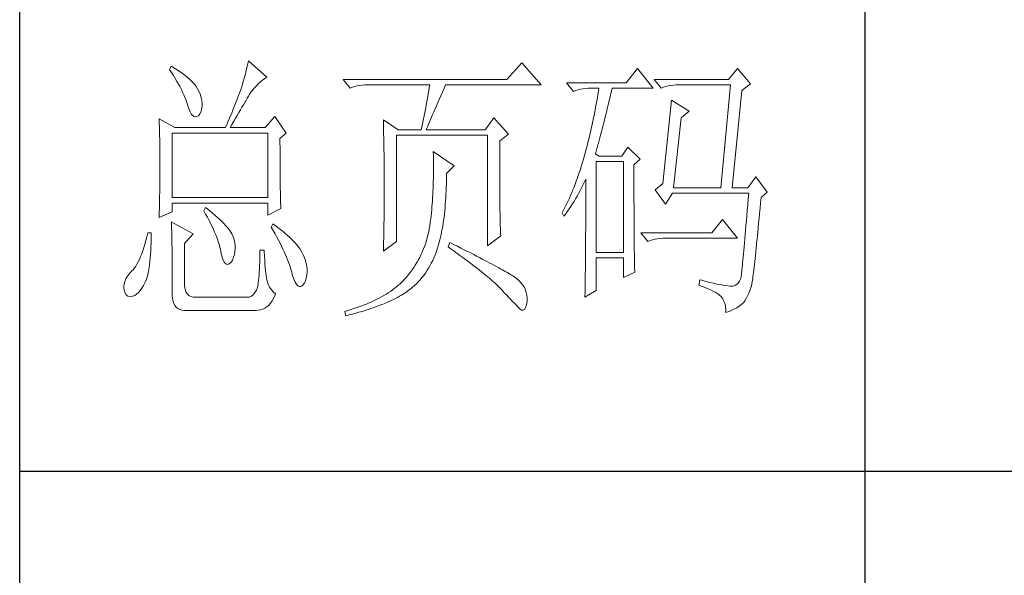
# Model space of a CAD drawing. Units: millimetres. Extents: x 6272 to 12117, y -49062 to -31452.
# Drawn here: x 11575 to 11824, y -35122 to -34981 of the extents above; entities that cross this region are included whole.
import ezdxf

# ---------------------------------------------------------------- set-up
doc = ezdxf.new("R2010")
doc.units = ezdxf.units.MM
doc.layers.add('轮廓线', color=7, linetype='Continuous', lineweight=25)

# ---------------------------------------------------------------- blocks, each defined once
blk = doc.blocks.new('文字')
blk.add_line((3870.01, 615.32), (3870.01, 214.32))
at = {"layer": '轮廓线', "color": 7, "lineweight": 0}
for p, q in [((3746.95, 386.48), (3746.65, 385.89)), ((3747.2, 386.33), (3746.95, 386.48)), ((3747.69, 386.02), (3747.2, 386.33)), ((3760.43, 386.47), (3760.31, 385.96)), ((3760.54, 386.96), (3760.43, 386.47)), ((3760.64, 387.45), (3760.54, 386.96)), ((3763.9, 384.53), (3760.64, 387.45)), ((3809.15, 387.06), (3806.5, 384.14)), ((3812.56, 383.17), (3809.15, 387.06)), ((3746.65, 385.89), (3747, 385.35)), ((3747, 385.35), (3747.34, 384.82)), ((3747.34, 384.82), (3747.66, 384.3)), ((3748.16, 385.72), (3747.69, 386.02)), ((3748.6, 385.42), (3748.16, 385.72)), ((3749.03, 385.11), (3748.6, 385.42)), ((3749.42, 384.81), (3749.03, 385.11)), ((3749.8, 384.5), (3749.42, 384.81)), ((3750.15, 384.2), (3749.8, 384.5)), ((3760.03, 384.9), (3759.89, 384.35)), ((3760.18, 385.43), (3760.03, 384.9)), ((3760.31, 385.96), (3760.18, 385.43)), ((3763.53, 384.29), (3763.9, 384.53)), ((3829.67, 386.09), (3827.65, 383.56)), ((3832.47, 382.59), (3829.67, 386.09)), ((3847.39, 386.09), (3845.84, 384.14)), ((3849.72, 383.37), (3847.39, 386.09)), ((3747.66, 384.3), (3747.96, 383.79)), ((3747.96, 383.79), (3748.24, 383.29)), ((3748.24, 383.29), (3748.5, 382.81)), ((3748.5, 382.81), (3748.74, 382.33)), ((3750.47, 383.89), (3750.15, 384.2)), ((3750.78, 383.59), (3750.47, 383.89)), ((3751.05, 383.28), (3750.78, 383.59)), ((3751.31, 382.98), (3751.05, 383.28)), ((3751.62, 382.45), (3751.31, 382.98)), ((3759.38, 382.64), (3759.24, 382.2)), ((3759.56, 383.22), (3759.38, 382.64)), ((3759.73, 383.79), (3759.56, 383.22)), ((3759.89, 384.35), (3759.73, 383.79)), ((3761.39, 382.26), (3761.7, 382.64)), ((3761.7, 382.64), (3762.04, 383.01)), ((3762.04, 383.01), (3762.39, 383.36)), ((3762.39, 383.36), (3762.76, 383.69)), ((3762.76, 383.69), (3763.14, 384)), ((3763.14, 384), (3763.53, 384.29)), ((3806.5, 384.14), (3777.43, 384.14)), ((3777.43, 384.14), (3778.67, 382.59)), ((3778.67, 382.59), (3779.08, 382.74)), ((3779.08, 382.74), (3779.5, 382.87)), ((3779.5, 382.87), (3779.93, 382.98)), ((3779.93, 382.98), (3780.38, 383.07)), ((3780.38, 383.07), (3780.84, 383.12)), ((3780.84, 383.12), (3781.31, 383.16)), ((3781.31, 383.16), (3781.78, 383.17)), ((3781.78, 383.17), (3792.82, 383.17)), ((3792.73, 382.63), (3792.64, 382.09)), ((3792.82, 383.17), (3792.73, 382.63)), ((3795.34, 382.54), (3795.62, 383.17)), ((3795.62, 383.17), (3812.56, 383.17)), ((3827.65, 383.56), (3817.07, 383.56)), ((3817.07, 383.56), (3818.32, 382.01)), ((3845.84, 384.14), (3832.62, 384.14)), ((3832.62, 384.14), (3833.87, 382.59)), ((3833.87, 382.59), (3834.27, 382.74)), ((3834.27, 382.74), (3834.7, 382.87)), ((3834.7, 382.87), (3835.13, 382.98)), ((3835.13, 382.98), (3835.58, 383.07)), ((3835.58, 383.07), (3836.04, 383.12)), ((3836.04, 383.12), (3836.51, 383.16)), ((3836.51, 383.16), (3836.98, 383.17)), ((3836.98, 383.17), (3846.15, 383.17)), ((3846.15, 383.17), (3844.44, 364.9)), ((3848.17, 382.2), (3849.72, 383.37)), ((3748.74, 382.33), (3748.96, 381.87)), ((3748.96, 381.87), (3749.17, 381.43)), ((3749.17, 381.43), (3749.35, 380.99)), ((3749.35, 380.99), (3749.52, 380.56)), ((3751.9, 381.91), (3751.62, 382.45)), ((3752.11, 381.4), (3751.9, 381.91)), ((3752.27, 380.89), (3752.11, 381.4)), ((3752.37, 380.41), (3752.27, 380.89)), ((3758.89, 381.28), (3758.71, 380.81)), ((3759.07, 381.75), (3758.89, 381.28)), ((3759.24, 382.2), (3759.07, 381.75)), ((3760.44, 380.82), (3760.65, 381.18)), ((3760.65, 381.18), (3760.79, 381.42)), ((3760.79, 381.42), (3761.08, 381.85)), ((3761.08, 381.85), (3761.39, 382.26)), ((3792.55, 381.55), (3792.35, 380.45)), ((3792.64, 382.09), (3792.55, 381.55)), ((3794.49, 380.6), (3794.76, 381.23)), ((3794.76, 381.23), (3795.05, 381.87)), ((3795.05, 381.87), (3795.34, 382.54)), ((3818.32, 382.01), (3818.73, 382.16)), ((3818.73, 382.16), (3819.15, 382.29)), ((3819.15, 382.29), (3819.58, 382.4)), ((3819.58, 382.4), (3820.03, 382.48)), ((3820.03, 382.48), (3820.49, 382.54)), ((3820.49, 382.54), (3820.96, 382.58)), ((3820.96, 382.58), (3821.43, 382.59)), ((3821.43, 382.59), (3822.83, 382.59)), ((3822.55, 380.89), (3822.46, 380.33)), ((3822.65, 381.46), (3822.55, 380.89)), ((3822.74, 382.02), (3822.65, 381.46)), ((3822.83, 382.59), (3822.74, 382.02)), ((3824.66, 380.42), (3824.8, 381.03)), ((3824.8, 381.03), (3824.94, 381.64)), ((3824.94, 381.64), (3825.09, 382.26)), ((3825.09, 382.26), (3825.16, 382.59)), ((3825.16, 382.59), (3832.47, 382.59)), ((3846.46, 364.9), (3848.17, 382.2)), ((3749.52, 380.56), (3749.66, 380.15)), ((3749.66, 380.15), (3749.76, 379.87)), ((3749.76, 379.87), (3749.99, 379.12)), ((3752.35, 379.08), (3752.4, 379.48)), ((3752.41, 379.93), (3752.37, 380.41)), ((3752.4, 379.48), (3752.41, 379.93)), ((3758.13, 379.34), (3757.93, 378.83)), ((3758.33, 379.84), (3758.13, 379.34)), ((3758.52, 380.33), (3758.33, 379.84)), ((3758.71, 380.81), (3758.52, 380.33)), ((3759.22, 378.73), (3759.49, 379.19)), ((3759.49, 379.19), (3759.74, 379.62)), ((3759.74, 379.62), (3759.99, 380.04)), ((3759.99, 380.04), (3760.22, 380.44)), ((3760.22, 380.44), (3760.44, 380.82)), ((3792.25, 379.9), (3792.04, 378.8)), ((3792.35, 380.45), (3792.25, 379.9)), ((3793.75, 378.9), (3793.99, 379.44)), ((3793.99, 379.44), (3794.24, 380.01)), ((3794.24, 380.01), (3794.49, 380.6)), ((3822.25, 379.22), (3822.15, 378.66)), ((3822.35, 379.77), (3822.25, 379.22)), ((3822.46, 380.33), (3822.35, 379.77)), ((3824.23, 378.64), (3824.37, 379.23)), ((3824.37, 379.23), (3824.51, 379.82)), ((3824.51, 379.82), (3824.66, 380.42)), ((3835.73, 380.45), (3834.18, 365.67)), ((3838.84, 378.5), (3835.73, 380.45)), ((3749.99, 379.12), (3750.23, 378.52)), ((3750.23, 378.52), (3750.49, 378.05)), ((3750.49, 378.05), (3750.74, 377.72)), ((3750.74, 377.72), (3751, 377.53)), ((3751, 377.53), (3751.28, 377.48)), ((3751.28, 377.48), (3751.46, 377.53)), ((3751.46, 377.53), (3751.78, 377.69)), ((3751.78, 377.69), (3752.03, 378)), ((3752.03, 378), (3752.22, 378.46)), ((3752.22, 378.46), (3752.35, 379.08)), ((3757.5, 377.79), (3757.29, 377.25)), ((3757.72, 378.31), (3757.5, 377.79)), ((3757.93, 378.83), (3757.72, 378.31)), ((3758.35, 377.24), (3758.65, 377.76)), ((3758.65, 377.76), (3758.94, 378.25)), ((3758.94, 378.25), (3759.22, 378.73)), ((3765.3, 377.53), (3763.59, 375.59)), ((3767.32, 374.62), (3765.3, 377.53)), ((3791.81, 377.69), (3791.69, 377.13)), ((3791.92, 378.25), (3791.81, 377.69)), ((3792.04, 378.8), (3791.92, 378.25)), ((3792.94, 377), (3793.12, 377.43)), ((3793.12, 377.43), (3793.32, 377.9)), ((3793.32, 377.9), (3793.53, 378.38)), ((3793.53, 378.38), (3793.75, 378.9)), ((3821.93, 377.55), (3821.81, 377)), ((3822.04, 378.11), (3821.93, 377.55)), ((3822.15, 378.66), (3822.04, 378.11)), ((3823.81, 376.95), (3823.95, 377.51)), ((3823.95, 377.51), (3824.09, 378.07)), ((3824.09, 378.07), (3824.23, 378.64)), ((3837.44, 377.34), (3838.84, 378.5)), ((3744.78, 377.14), (3744.8, 376.6)), ((3747.58, 375.59), (3744.78, 377.14)), ((3744.8, 376.6), (3744.84, 375.5)), ((3756.83, 376.15), (3756.59, 375.59)), ((3757.06, 376.7), (3756.83, 376.15)), ((3757.29, 377.25), (3757.06, 376.7)), ((3757.37, 375.59), (3757.71, 376.16)), ((3757.71, 376.16), (3758.04, 376.71)), ((3758.04, 376.71), (3758.35, 377.24)), ((3784.58, 376.95), (3784.6, 376.39)), ((3787.22, 375.2), (3784.58, 376.95)), ((3784.6, 376.39), (3784.61, 375.83)), ((3784.61, 375.83), (3784.62, 375.26)), ((3791.45, 376.01), (3791.32, 375.44)), ((3791.57, 376.57), (3791.45, 376.01)), ((3791.69, 377.13), (3791.57, 376.57)), ((3792.32, 375.51), (3792.46, 375.84)), ((3792.46, 375.84), (3792.61, 376.2)), ((3792.61, 376.2), (3792.77, 376.58)), ((3792.77, 376.58), (3792.94, 377)), ((3804.17, 377.34), (3802.62, 375.2)), ((3806.81, 374.42), (3804.17, 377.34)), ((3821.58, 375.9), (3821.45, 375.36)), ((3821.7, 376.45), (3821.58, 375.9)), ((3821.81, 377), (3821.7, 376.45)), ((3823.4, 375.33), (3823.54, 375.86)), ((3823.54, 375.86), (3823.68, 376.4)), ((3823.68, 376.4), (3823.81, 376.95)), ((3836.04, 364.9), (3837.44, 377.34)), ((3744.84, 375.5), (3744.87, 374.39)), ((3744.87, 374.39), (3744.89, 373.26)), ((3747.11, 363.14), (3747.11, 374.62)), ((3747.11, 374.62), (3764.06, 374.62)), ((3747.58, 375.59), (3756.59, 375.59)), ((3757.37, 375.59), (3763.59, 375.59)), ((3764.06, 374.62), (3764.06, 363.14)), ((3766.23, 373.65), (3767.32, 374.62)), ((3784.62, 375.26), (3784.63, 374.7)), ((3784.63, 374.7), (3784.66, 373.57)), ((3786.91, 355.37), (3786.91, 374.23)), ((3786.91, 374.23), (3803.08, 374.23)), ((3787.22, 375.2), (3791.27, 375.2)), ((3791.32, 375.44), (3791.27, 375.2)), ((3792.2, 375.2), (3792.32, 375.51)), ((3792.2, 375.2), (3802.62, 375.2)), ((3803.08, 374.23), (3803.08, 354.59)), ((3805.26, 373.25), (3806.81, 374.42)), ((3821.2, 374.27), (3821.07, 373.73)), ((3821.33, 374.82), (3821.2, 374.27)), ((3821.45, 375.36), (3821.33, 374.82)), ((3823, 373.79), (3823.13, 374.29)), ((3823.13, 374.29), (3823.27, 374.81)), ((3823.27, 374.81), (3823.4, 375.33)), ((3744.89, 373.26), (3744.9, 372.69)), ((3744.9, 372.69), (3744.91, 372.12)), ((3766.23, 372.89), (3766.23, 373.65)), ((3766.24, 372.06), (3766.23, 372.89)), ((3784.66, 373.57), (3784.66, 373.01)), ((3784.66, 373.01), (3784.68, 372.45)), ((3784.68, 372.45), (3784.71, 370.17)), ((3805.26, 362.97), (3805.26, 373.25)), ((3820.8, 372.66), (3820.66, 372.12)), ((3820.94, 373.19), (3820.8, 372.66)), ((3821.07, 373.73), (3820.94, 373.19)), ((3822.47, 371.84), (3822.6, 372.32)), ((3822.6, 372.32), (3822.73, 372.8)), ((3822.73, 372.8), (3822.87, 373.29)), ((3822.87, 373.29), (3823, 373.79)), ((3744.91, 372.12), (3744.92, 371.54)), ((3744.92, 371.54), (3744.92, 370.96)), ((3744.92, 370.96), (3744.93, 370.38)), ((3766.24, 371.25), (3766.24, 372.06)), ((3766.24, 370.48), (3766.24, 371.25)), ((3766.24, 369.72), (3766.24, 370.48)), ((3793.44, 371.31), (3793.46, 370.69)), ((3797.17, 368.78), (3793.44, 371.31)), ((3793.46, 370.69), (3793.46, 370.08)), ((3820.34, 370.92), (3820.19, 370.36)), ((3820.38, 371.06), (3820.34, 370.92)), ((3820.52, 371.59), (3820.38, 371.06)), ((3820.66, 372.12), (3820.52, 371.59)), ((3822.21, 370.92), (3822.34, 371.38)), ((3822.83, 370.53), (3822.21, 370.92)), ((3822.34, 371.38), (3822.47, 371.84)), ((3826.87, 370.53), (3822.83, 370.53)), ((3827.96, 372.09), (3826.87, 370.53)), ((3830.13, 369.95), (3827.96, 372.09)), ((3744.93, 370.38), (3744.93, 369.8)), ((3744.93, 369.8), (3744.93, 369.2)), ((3744.93, 369.2), (3744.93, 368.02)), ((3766.24, 369), (3766.24, 369.72)), ((3766.25, 368.31), (3766.24, 369)), ((3784.71, 370.17), (3784.71, 369.6)), ((3784.71, 369.6), (3784.73, 367.31)), ((3793.46, 370.08), (3793.47, 369.47)), ((3793.47, 369.47), (3793.47, 368.87)), ((3793.47, 368.87), (3793.47, 368.27)), ((3795.77, 367.42), (3797.17, 368.78)), ((3819.7, 368.7), (3819.53, 368.16)), ((3819.87, 369.25), (3819.7, 368.7)), ((3820.03, 369.8), (3819.87, 369.25)), ((3820.19, 370.36), (3820.03, 369.8)), ((3822.36, 353.42), (3822.36, 369.56)), ((3822.36, 369.56), (3827.18, 369.56)), ((3827.18, 369.56), (3827.18, 353.42)), ((3829.05, 368.98), (3830.13, 369.95)), ((3829.05, 366.68), (3829.05, 368.98)), ((3744.93, 368.02), (3744.93, 367.45)), ((3744.93, 367.45), (3744.93, 366.88)), ((3766.26, 367.64), (3766.25, 368.31)), ((3766.26, 367), (3766.26, 367.64)), ((3766.27, 366.39), (3766.26, 367)), ((3784.73, 367.31), (3784.74, 366.16)), ((3793.46, 367.09), (3793.45, 366.5)), ((3793.47, 367.67), (3793.46, 367.09)), ((3793.47, 368.27), (3793.47, 367.67)), ((3795.77, 366.99), (3795.77, 367.42)), ((3795.77, 366.31), (3795.77, 366.99)), ((3819.17, 367.09), (3818.99, 366.57)), ((3819.35, 367.62), (3819.17, 367.09)), ((3819.53, 368.16), (3819.35, 367.62)), ((3744.91, 365.18), (3744.9, 364.61)), ((3744.92, 365.75), (3744.91, 365.18)), ((3744.93, 366.88), (3744.92, 366.31)), ((3744.92, 366.31), (3744.92, 365.75)), ((3766.27, 365.81), (3766.27, 366.39)), ((3766.28, 365.25), (3766.27, 365.81)), ((3766.29, 364.72), (3766.28, 365.25)), ((3784.74, 366.16), (3784.74, 363.4)), ((3793.42, 365.35), (3793.4, 364.78)), ((3793.43, 365.92), (3793.42, 365.35)), ((3793.45, 366.5), (3793.43, 365.92)), ((3795.74, 365), (3795.76, 365.65)), ((3795.76, 365.65), (3795.77, 366.31)), ((3818.61, 365.53), (3818.41, 365.03)), ((3818.8, 366.05), (3818.61, 365.53)), ((3818.99, 366.57), (3818.8, 366.05)), ((3819.7, 364.79), (3819.94, 365.26)), ((3819.94, 365.26), (3820.17, 365.73)), ((3820.17, 365.73), (3820.39, 366.21)), ((3820.39, 366.21), (3820.49, 366.45)), ((3820.49, 366.45), (3820.49, 363.5)), ((3829.05, 365.79), (3829.05, 366.68)), ((3829.05, 364.09), (3829.05, 365.79)), ((3834.18, 365.67), (3832.78, 364.51)), ((3850.66, 366.84), (3849.26, 364.9)), ((3852.68, 364.12), (3850.66, 366.84)), ((3744.88, 363.47), (3744.87, 362.9)), ((3744.89, 364.04), (3744.88, 363.47)), ((3744.9, 364.61), (3744.89, 364.04)), ((3766.3, 364.22), (3766.29, 364.72)), ((3766.31, 363.74), (3766.3, 364.22)), ((3766.32, 363.3), (3766.31, 363.74)), ((3793.34, 363.66), (3793.31, 363.11)), ((3793.37, 364.22), (3793.34, 363.66)), ((3793.4, 364.78), (3793.37, 364.22)), ((3795.65, 363.11), (3795.69, 363.73)), ((3795.69, 363.73), (3795.71, 364.36)), ((3795.71, 364.36), (3795.74, 365)), ((3817.8, 363.53), (3817.58, 363.05)), ((3818.01, 364.03), (3817.8, 363.53)), ((3818.21, 364.52), (3818.01, 364.03)), ((3818.41, 365.03), (3818.21, 364.52)), ((3818.95, 363.39), (3819.2, 363.85)), ((3819.2, 363.85), (3819.46, 364.32)), ((3819.46, 364.32), (3819.7, 364.79)), ((3820.49, 363.5), (3820.49, 362.78)), ((3829.05, 363.28), (3829.05, 364.09)), ((3832.78, 364.51), (3834.64, 361.98)), ((3834.64, 361.98), (3835.89, 363.92)), ((3835.89, 363.92), (3849.42, 363.92)), ((3836.04, 364.9), (3844.44, 364.9)), ((3846.46, 364.9), (3849.26, 364.9)), ((3849.42, 363.92), (3849.32, 362.87)), ((3851.59, 363.14), (3852.68, 364.12)), ((3744.86, 362.33), (3744.83, 361.2)), ((3744.87, 362.9), (3744.86, 362.33)), ((3764.06, 363.14), (3747.11, 363.14)), ((3747.11, 360.62), (3747.11, 362.17)), ((3747.11, 362.17), (3764.06, 362.17)), ((3764.06, 362.17), (3764.06, 360.03)), ((3766.33, 362.88), (3766.32, 363.3)), ((3766.34, 362.49), (3766.33, 362.88)), ((3766.35, 362.12), (3766.34, 362.49)), ((3766.36, 361.79), (3766.35, 362.12)), ((3766.38, 361.48), (3766.36, 361.79)), ((3784.73, 362.14), (3784.72, 361.52)), ((3784.74, 363.4), (3784.73, 362.76)), ((3784.73, 362.76), (3784.73, 362.14)), ((3793.24, 362.02), (3793.19, 361.49)), ((3793.28, 362.56), (3793.24, 362.02)), ((3793.31, 363.11), (3793.28, 362.56)), ((3795.52, 361.33), (3795.57, 361.91)), ((3795.57, 361.91), (3795.62, 362.51)), ((3795.62, 362.51), (3795.65, 363.11)), ((3805.26, 362.29), (3805.26, 362.97)), ((3805.27, 361.62), (3805.26, 362.29)), ((3817.14, 362.09), (3816.91, 361.62)), ((3817.36, 362.57), (3817.14, 362.09)), ((3817.58, 363.05), (3817.36, 362.57)), ((3817.84, 361.59), (3818.12, 362.03)), ((3818.12, 362.03), (3818.41, 362.48)), ((3818.41, 362.48), (3818.68, 362.93)), ((3818.68, 362.93), (3818.95, 363.39)), ((3820.49, 362.78), (3820.49, 361.39)), ((3829.05, 362.49), (3829.05, 363.28)), ((3829.06, 361.72), (3829.05, 362.49)), ((3829.06, 360.97), (3829.06, 361.72)), ((3849.23, 361.85), (3849.15, 360.88)), ((3849.32, 362.87), (3849.23, 361.85)), ((3851.42, 361.26), (3851.5, 362.21)), ((3851.5, 362.21), (3851.59, 363.14)), ((3744.78, 359.64), (3747.11, 360.62)), ((3744.79, 360.05), (3744.78, 359.64)), ((3744.81, 360.63), (3744.79, 360.05)), ((3744.83, 361.2), (3744.81, 360.63)), ((3753.02, 361.39), (3752.71, 360.81)), ((3752.71, 360.81), (3753.04, 360.22)), ((3753.18, 361.27), (3753.02, 361.39)), ((3753.04, 360.22), (3753.35, 359.65)), ((3753.71, 360.84), (3753.18, 361.27)), ((3754.22, 360.42), (3753.71, 360.84)), ((3754.69, 360.02), (3754.22, 360.42)), ((3755.13, 359.63), (3754.69, 360.02)), ((3764.06, 360.03), (3766.39, 361.2)), ((3766.39, 361.2), (3766.38, 361.48)), ((3784.72, 360.31), (3784.71, 359.72)), ((3784.72, 361.52), (3784.72, 360.91)), ((3784.72, 360.91), (3784.72, 360.31)), ((3793.1, 360.43), (3793.05, 359.9)), ((3793.15, 360.95), (3793.1, 360.43)), ((3793.19, 361.49), (3793.15, 360.95)), ((3795.34, 359.65), (3795.41, 360.2)), ((3795.41, 360.2), (3795.47, 360.75)), ((3795.47, 360.75), (3795.52, 361.33)), ((3805.27, 360.99), (3805.27, 361.62)), ((3805.28, 360.37), (3805.27, 360.99)), ((3805.29, 359.79), (3805.28, 360.37)), ((3816.44, 360.69), (3816.3, 360.42)), ((3816.3, 360.42), (3816.61, 359.84)), ((3816.68, 361.15), (3816.44, 360.69)), ((3816.61, 359.84), (3816.93, 360.27)), ((3816.91, 361.62), (3816.68, 361.15)), ((3816.93, 360.27), (3817.24, 360.71)), ((3817.24, 360.71), (3817.54, 361.14)), ((3817.54, 361.14), (3817.84, 361.59)), ((3820.49, 360.04), (3820.48, 359.38)), ((3820.49, 361.39), (3820.49, 360.71)), ((3820.49, 360.71), (3820.49, 360.04)), ((3829.06, 360.25), (3829.06, 360.97)), ((3829.06, 359.55), (3829.06, 360.25)), ((3849.07, 359.93), (3848.99, 359.03)), ((3849.15, 360.88), (3849.07, 359.93)), ((3851.25, 359.47), (3851.34, 360.35)), ((3851.34, 360.35), (3851.42, 361.26)), ((3746.95, 358.87), (3746.97, 358.59)), ((3750.84, 356.73), (3746.95, 358.87)), ((3746.97, 358.59), (3746.99, 358.29)), ((3746.99, 358.29), (3747, 357.95)), ((3753.35, 359.65), (3753.65, 359.09)), ((3753.65, 359.09), (3753.92, 358.55)), ((3753.92, 358.55), (3754.18, 358.02)), ((3755.54, 359.26), (3755.13, 359.63)), ((3755.92, 358.9), (3755.54, 359.26)), ((3756.27, 358.55), (3755.92, 358.9)), ((3756.59, 358.21), (3756.27, 358.55)), ((3756.87, 357.89), (3756.59, 358.21)), ((3764.99, 358.48), (3764.68, 357.89)), ((3765.4, 358.18), (3764.99, 358.48)), ((3765.88, 357.83), (3765.4, 358.18)), ((3784.7, 359.14), (3784.69, 358.58)), ((3784.69, 358.58), (3784.69, 358.01)), ((3784.71, 359.72), (3784.7, 359.14)), ((3792.91, 358.69), (3792.82, 358.13)), ((3792.97, 359.26), (3792.91, 358.69)), ((3792.99, 359.39), (3792.97, 359.26)), ((3793.05, 359.9), (3792.99, 359.39)), ((3795.11, 358.07), (3795.19, 358.58)), ((3795.19, 358.58), (3795.27, 359.11)), ((3795.27, 359.11), (3795.34, 359.65)), ((3805.3, 359.22), (3805.29, 359.79)), ((3805.32, 358.68), (3805.3, 359.22)), ((3805.33, 358.17), (3805.32, 358.68)), ((3805.35, 357.67), (3805.33, 358.17)), ((3820.48, 359.38), (3820.48, 358.73)), ((3820.48, 358.73), (3820.48, 358.09)), ((3829.07, 358.87), (3829.06, 359.55)), ((3829.07, 358.21), (3829.07, 358.87)), ((3829.08, 357.58), (3829.07, 358.21)), ((3844.75, 359.26), (3842.89, 356.92)), ((3847.39, 355.95), (3844.75, 359.26)), ((3848.91, 358.17), (3848.84, 357.34)), ((3848.99, 359.03), (3848.91, 358.17)), ((3851.09, 357.8), (3851.17, 358.62)), ((3851.17, 358.62), (3851.25, 359.47)), ((3742.76, 356.92), (3742.6, 356.21)), ((3743.38, 356.92), (3742.76, 356.92)), ((3743.37, 355.82), (3743.38, 356.6)), ((3743.38, 356.6), (3743.38, 356.92)), ((3747, 357.95), (3747.01, 357.59)), ((3747.01, 357.59), (3747.02, 357.19)), ((3747.02, 357.19), (3747.03, 356.77)), ((3747.03, 356.77), (3747.04, 356.32)), ((3749.29, 354.98), (3750.84, 356.73)), ((3754.18, 358.02), (3754.42, 357.5)), ((3754.42, 357.5), (3754.64, 357)), ((3754.64, 357), (3754.84, 356.52)), ((3754.84, 356.52), (3755.03, 356.04)), ((3757.12, 357.58), (3756.87, 357.89)), ((3757.34, 357.28), (3757.12, 357.58)), ((3757.53, 357), (3757.34, 357.28)), ((3757.68, 356.73), (3757.53, 357)), ((3757.69, 356.72), (3757.68, 356.73)), ((3757.92, 356.17), (3757.69, 356.72)), ((3764.68, 357.89), (3765.02, 357.29)), ((3765.02, 357.29), (3765.35, 356.7)), ((3765.35, 356.7), (3765.66, 356.13)), ((3766.33, 357.47), (3765.88, 357.83)), ((3766.77, 357.12), (3766.33, 357.47)), ((3767.18, 356.78), (3766.77, 357.12)), ((3767.57, 356.44), (3767.18, 356.78)), ((3767.93, 356.11), (3767.57, 356.44)), ((3784.67, 356.92), (3784.66, 356.38)), ((3784.68, 357.46), (3784.67, 356.92)), ((3784.69, 358.01), (3784.68, 357.46)), ((3792.49, 356.51), (3792.36, 355.98)), ((3792.62, 357.04), (3792.49, 356.51)), ((3792.73, 357.58), (3792.62, 357.04)), ((3792.82, 358.13), (3792.73, 357.58)), ((3794.72, 356.12), (3794.83, 356.59)), ((3794.83, 356.59), (3794.92, 357.07)), ((3794.92, 357.07), (3795.02, 357.57)), ((3795.02, 357.57), (3795.11, 358.07)), ((3805.37, 357.21), (3805.35, 357.67)), ((3805.39, 356.76), (3805.37, 357.21)), ((3805.41, 356.34), (3805.39, 356.76)), ((3820.48, 357.45), (3820.47, 356.84)), ((3820.47, 356.84), (3820.47, 356.23)), ((3820.48, 358.09), (3820.48, 357.45)), ((3829.08, 356.97), (3829.08, 357.58)), ((3829.08, 356.39), (3829.08, 356.97)), ((3842.89, 356.92), (3830.29, 356.92)), ((3830.29, 356.92), (3831.53, 355.37)), ((3848.77, 356.55), (3848.7, 355.8)), ((3848.84, 357.34), (3848.77, 356.55)), ((3850.94, 356.24), (3851.02, 357)), ((3851.02, 357), (3851.09, 357.8)), ((3742.26, 354.89), (3742.08, 354.28)), ((3742.43, 355.53), (3742.26, 354.89)), ((3742.6, 356.21), (3742.43, 355.53)), ((3743.33, 354.36), (3743.36, 355.08)), ((3743.36, 355.08), (3743.37, 355.82)), ((3747.04, 356.32), (3747.05, 355.83)), ((3747.05, 355.83), (3747.06, 355.32)), ((3747.06, 355.32), (3747.07, 354.78)), ((3747.07, 354.78), (3747.08, 354.21)), ((3749.29, 347.79), (3749.29, 354.98)), ((3755.03, 356.04), (3755.2, 355.59)), ((3755.2, 355.59), (3755.35, 355.14)), ((3755.35, 355.14), (3755.48, 354.71)), ((3755.48, 354.71), (3755.59, 354.3)), ((3758.1, 355.63), (3757.92, 356.17)), ((3758.23, 355.09), (3758.1, 355.63)), ((3758.29, 354.57), (3758.23, 355.09)), ((3765.66, 356.13), (3765.96, 355.57)), ((3765.96, 355.57), (3766.24, 355.03)), ((3766.24, 355.03), (3766.51, 354.5)), ((3768.28, 355.78), (3767.93, 356.11)), ((3768.6, 355.45), (3768.28, 355.78)), ((3768.9, 355.13), (3768.6, 355.45)), ((3769.17, 354.82), (3768.9, 355.13)), ((3769.42, 354.51), (3769.17, 354.82)), ((3784.58, 353.62), (3786.91, 355.37)), ((3784.62, 354.83), (3784.6, 354.34)), ((3784.63, 355.34), (3784.62, 354.83)), ((3784.65, 355.86), (3784.63, 355.34)), ((3784.66, 356.38), (3784.65, 355.86)), ((3792.04, 354.96), (3791.86, 354.45)), ((3792.21, 355.46), (3792.04, 354.96)), ((3792.36, 355.98), (3792.21, 355.46)), ((3794.31, 354.56), (3794.37, 354.79)), ((3794.37, 354.79), (3794.49, 355.22)), ((3794.49, 355.22), (3794.61, 355.67)), ((3794.61, 355.67), (3794.72, 356.12)), ((3796.4, 355.17), (3796.09, 354.39)), ((3796.47, 355.14), (3796.4, 355.17)), ((3797.11, 354.81), (3796.47, 355.14)), ((3797.74, 354.5), (3797.11, 354.81)), ((3803.08, 354.59), (3805.41, 356.34)), ((3820.47, 356.23), (3820.46, 355.63)), ((3820.46, 355.63), (3820.46, 355.04)), ((3820.46, 355.04), (3820.46, 354.46)), ((3829.09, 355.82), (3829.08, 356.39)), ((3829.1, 355.28), (3829.09, 355.82)), ((3829.1, 354.77), (3829.1, 355.28)), ((3829.11, 354.27), (3829.1, 354.77)), ((3831.53, 355.37), (3831.94, 355.52)), ((3831.94, 355.52), (3832.36, 355.66)), ((3832.36, 355.66), (3832.79, 355.76)), ((3832.79, 355.76), (3833.24, 355.84)), ((3833.24, 355.84), (3833.7, 355.9)), ((3833.7, 355.9), (3834.17, 355.94)), ((3834.17, 355.94), (3834.64, 355.95)), ((3834.64, 355.95), (3847.39, 355.95)), ((3848.64, 355.09), (3848.58, 354.41)), ((3848.7, 355.8), (3848.64, 355.09)), ((3850.73, 354.14), (3850.8, 354.81)), ((3850.8, 354.81), (3850.87, 355.51)), ((3850.87, 355.51), (3850.94, 356.24)), ((3741.7, 353.16), (3741.5, 352.66)), ((3741.89, 353.71), (3741.7, 353.16)), ((3742.08, 354.28), (3741.89, 353.71)), ((3743.22, 352.42), (3743.27, 353.04)), ((3743.27, 353.04), (3743.3, 353.68)), ((3743.3, 353.68), (3743.33, 354.36)), ((3747.08, 354.21), (3747.08, 353.61)), ((3747.08, 353.61), (3747.09, 352.98)), ((3747.09, 352.98), (3747.09, 352.32)), ((3755.59, 354.3), (3755.66, 354.01)), ((3755.66, 354.01), (3755.82, 353.2)), ((3755.82, 353.2), (3755.99, 352.54)), ((3758.01, 352.57), (3758.15, 353.04)), ((3758.15, 353.04), (3758.25, 353.54)), ((3758.25, 353.54), (3758.3, 354.05)), ((3758.3, 354.05), (3758.29, 354.57)), ((3762.66, 353.06), (3762.65, 352.35)), ((3763.44, 353.81), (3762.66, 353.81)), ((3762.66, 353.81), (3762.66, 353.06)), ((3763.45, 353.55), (3763.44, 353.81)), ((3763.48, 352.76), (3763.45, 353.55)), ((3766.51, 354.5), (3766.76, 353.99)), ((3766.76, 353.99), (3766.99, 353.49)), ((3766.99, 353.49), (3767.2, 353.01)), ((3767.2, 353.01), (3767.4, 352.54)), ((3769.65, 354.2), (3769.42, 354.51)), ((3769.8, 353.97), (3769.65, 354.2)), ((3770.09, 353.46), (3769.8, 353.97)), ((3770.35, 352.96), (3770.09, 353.46)), ((3770.56, 352.45), (3770.35, 352.96)), ((3784.59, 353.85), (3784.58, 353.62)), ((3784.6, 354.34), (3784.59, 353.85)), ((3791.25, 352.99), (3791.02, 352.52)), ((3791.47, 353.47), (3791.25, 352.99)), ((3791.67, 353.96), (3791.47, 353.47)), ((3791.86, 354.45), (3791.67, 353.96)), ((3793.55, 352.46), (3793.76, 352.96)), ((3793.76, 352.96), (3793.95, 353.48)), ((3793.95, 353.48), (3794.14, 354.01)), ((3794.14, 354.01), (3794.31, 354.56)), ((3796.09, 354.39), (3796.63, 354)), ((3796.63, 354), (3797.16, 353.62)), ((3797.16, 353.62), (3797.67, 353.25)), ((3797.67, 353.25), (3798.17, 352.88)), ((3798.35, 354.18), (3797.74, 354.5)), ((3798.94, 353.88), (3798.35, 354.18)), ((3799.51, 353.59), (3798.94, 353.88)), ((3800.07, 353.31), (3799.51, 353.59)), ((3800.61, 353.03), (3800.07, 353.31)), ((3801.13, 352.76), (3800.61, 353.03)), ((3820.46, 354.46), (3820.45, 353.89)), ((3820.45, 353.89), (3820.45, 353.33)), ((3820.45, 353.33), (3820.45, 352.78)), ((3827.18, 353.42), (3822.36, 353.42)), ((3829.11, 353.8), (3829.11, 354.27)), ((3829.12, 353.35), (3829.11, 353.8)), ((3829.12, 352.93), (3829.12, 353.35)), ((3829.13, 352.52), (3829.12, 352.93)), ((3848.46, 353.17), (3848.41, 352.61)), ((3848.52, 353.78), (3848.46, 353.17)), ((3848.58, 354.41), (3848.52, 353.78)), ((3850.6, 352.89), (3850.67, 353.5)), ((3850.67, 353.5), (3850.73, 354.14)), ((3740.86, 351.35), (3740.64, 350.98)), ((3741.08, 351.75), (3740.86, 351.35)), ((3741.29, 352.18), (3741.08, 351.75)), ((3741.5, 352.66), (3741.29, 352.18)), ((3743.03, 350.77), (3743.1, 351.29)), ((3743.1, 351.29), (3743.16, 351.84)), ((3743.16, 351.84), (3743.22, 352.42)), ((3747.09, 352.32), (3747.1, 351.63)), ((3747.1, 351.63), (3747.1, 350.91)), ((3755.99, 352.54), (3756.18, 352.02)), ((3756.18, 352.02), (3756.39, 351.64)), ((3756.39, 351.64), (3756.61, 351.39)), ((3756.61, 351.39), (3756.85, 351.29)), ((3756.85, 351.29), (3756.91, 351.29)), ((3756.91, 351.29), (3757.23, 351.36)), ((3757.23, 351.36), (3757.52, 351.61)), ((3757.52, 351.61), (3757.78, 352)), ((3757.78, 352), (3758.01, 352.57)), ((3762.63, 351.68), (3762.62, 351.04)), ((3762.65, 352.35), (3762.63, 351.68)), ((3763.52, 352.03), (3763.48, 352.76)), ((3763.56, 351.36), (3763.52, 352.03)), ((3763.61, 350.75), (3763.56, 351.36)), ((3767.4, 352.54), (3767.59, 352.09)), ((3767.59, 352.09), (3767.76, 351.66)), ((3767.76, 351.66), (3767.91, 351.24)), ((3767.91, 351.24), (3768.04, 350.83)), ((3770.74, 351.95), (3770.56, 352.45)), ((3770.88, 351.44), (3770.74, 351.95)), ((3770.98, 350.94), (3770.88, 351.44)), ((3790.52, 351.61), (3790.25, 351.16)), ((3790.78, 352.06), (3790.52, 351.61)), ((3791.02, 352.52), (3790.78, 352.06)), ((3792.85, 351.03), (3793.09, 351.5)), ((3793.09, 351.5), (3793.33, 351.97)), ((3793.33, 351.97), (3793.55, 352.46)), ((3798.17, 352.88), (3798.66, 352.52)), ((3798.66, 352.52), (3799.13, 352.17)), ((3799.13, 352.17), (3799.58, 351.83)), ((3799.58, 351.83), (3800.02, 351.5)), ((3800.02, 351.5), (3800.45, 351.17)), ((3801.63, 352.5), (3801.13, 352.76)), ((3802.12, 352.24), (3801.63, 352.5)), ((3802.59, 352), (3802.12, 352.24)), ((3803.04, 351.76), (3802.59, 352)), ((3803.48, 351.53), (3803.04, 351.76)), ((3803.89, 351.31), (3803.48, 351.53)), ((3804.3, 351.09), (3803.89, 351.31)), ((3820.43, 351.2), (3820.42, 350.69)), ((3820.44, 352.25), (3820.43, 351.72)), ((3820.43, 351.72), (3820.43, 351.2)), ((3820.45, 352.78), (3820.44, 352.25)), ((3822.36, 346.62), (3822.36, 352.45)), ((3822.36, 352.45), (3827.18, 352.45)), ((3827.18, 352.45), (3827.18, 348.95)), ((3829.14, 352.14), (3829.13, 352.52)), ((3829.14, 351.78), (3829.14, 352.14)), ((3829.15, 351.45), (3829.14, 351.78)), ((3829.16, 351.14), (3829.15, 351.45)), ((3848.32, 351.61), (3848.28, 351.15)), ((3848.36, 352.09), (3848.32, 351.61)), ((3848.41, 352.61), (3848.36, 352.09)), ((3850.37, 350.76), (3850.42, 351.25)), ((3850.42, 351.25), (3850.48, 351.77)), ((3850.48, 351.77), (3850.54, 352.32)), ((3850.54, 352.32), (3850.6, 352.89)), ((3739.53, 349.64), (3739.18, 349.17)), ((3739.96, 350.12), (3739.53, 349.64)), ((3740.17, 350.34), (3739.96, 350.12)), ((3740.41, 350.65), (3740.17, 350.34)), ((3740.64, 350.98), (3740.41, 350.65)), ((3742.77, 349.42), (3742.87, 349.84)), ((3742.87, 349.84), (3742.95, 350.29)), ((3742.95, 350.29), (3743.03, 350.77)), ((3747.1, 350.91), (3747.11, 350.16)), ((3747.11, 350.16), (3747.11, 349.38)), ((3762.56, 349.89), (3762.53, 349.37)), ((3762.59, 350.45), (3762.56, 349.89)), ((3762.62, 351.04), (3762.59, 350.45)), ((3763.66, 350.2), (3763.61, 350.75)), ((3763.72, 349.7), (3763.66, 350.2)), ((3763.78, 349.26), (3763.72, 349.7)), ((3768.04, 350.83), (3768.16, 350.45)), ((3768.16, 350.45), (3768.25, 350.12)), ((3768.25, 350.12), (3768.47, 349.33)), ((3770.9, 348.83), (3771.01, 349.46)), ((3771.04, 350.43), (3770.98, 350.94)), ((3771.01, 349.46), (3771.05, 349.92)), ((3771.05, 349.92), (3771.04, 350.43)), ((3789.09, 349.54), (3788.85, 349.23)), ((3789.35, 349.87), (3789.09, 349.54)), ((3789.66, 350.29), (3789.35, 349.87)), ((3789.96, 350.72), (3789.66, 350.29)), ((3790.25, 351.16), (3789.96, 350.72)), ((3791.74, 349.33), (3792.04, 349.73)), ((3792.04, 349.73), (3792.32, 350.16)), ((3792.32, 350.16), (3792.59, 350.59)), ((3792.59, 350.59), (3792.85, 351.03)), ((3800.45, 351.17), (3800.86, 350.86)), ((3800.86, 350.86), (3801.26, 350.55)), ((3801.26, 350.55), (3801.64, 350.25)), ((3801.64, 350.25), (3802.01, 349.96)), ((3802.01, 349.96), (3802.36, 349.67)), ((3802.36, 349.67), (3802.7, 349.4)), ((3804.68, 350.89), (3804.3, 351.09)), ((3805.04, 350.69), (3804.68, 350.89)), ((3805.39, 350.5), (3805.04, 350.69)), ((3805.72, 350.32), (3805.39, 350.5)), ((3806.04, 350.14), (3805.72, 350.32)), ((3806.33, 349.98), (3806.04, 350.14)), ((3806.61, 349.82), (3806.33, 349.98)), ((3806.87, 349.67), (3806.61, 349.82)), ((3807.12, 349.52), (3806.87, 349.67)), ((3807.34, 349.39), (3807.12, 349.52)), ((3820.41, 349.71), (3820.4, 349.24)), ((3820.42, 350.2), (3820.41, 349.71)), ((3820.42, 350.69), (3820.42, 350.2)), ((3827.18, 348.95), (3829.2, 349.92)), ((3829.17, 350.85), (3829.16, 351.14)), ((3829.17, 350.58), (3829.17, 350.85)), ((3829.19, 350.34), (3829.17, 350.58)), ((3829.19, 350.12), (3829.19, 350.34)), ((3829.2, 349.92), (3829.19, 350.12)), ((3848.11, 349.48), (3848.08, 349.26)), ((3848.13, 349.74), (3848.11, 349.48)), ((3848.17, 350.04), (3848.13, 349.74)), ((3848.2, 350.37), (3848.17, 350.04)), ((3848.23, 350.74), (3848.2, 350.37)), ((3848.28, 351.15), (3848.23, 350.74)), ((3850.16, 349.11), (3850.21, 349.48)), ((3850.21, 349.48), (3850.26, 349.87)), ((3850.26, 349.87), (3850.31, 350.3)), ((3850.31, 350.3), (3850.37, 350.76)), ((3738.57, 347.82), (3738.51, 347.37)), ((3738.69, 348.26), (3738.57, 347.82)), ((3738.9, 348.71), (3738.69, 348.26)), ((3739.18, 349.17), (3738.9, 348.71)), ((3742.04, 347.56), (3742.33, 348.13)), ((3742.33, 348.13), (3742.45, 348.37)), ((3742.45, 348.37), (3742.56, 348.69)), ((3742.56, 348.69), (3742.67, 349.04)), ((3742.67, 349.04), (3742.77, 349.42)), ((3747.11, 349.38), (3747.11, 347.01)), ((3749.3, 347.42), (3749.29, 347.79)), ((3762.35, 347.79), (3762.22, 347.21)), ((3762.38, 348.03), (3762.35, 347.79)), ((3762.44, 348.44), (3762.38, 348.03)), ((3762.48, 348.88), (3762.44, 348.44)), ((3762.53, 349.37), (3762.48, 348.88)), ((3763.84, 348.88), (3763.78, 349.26)), ((3763.9, 348.56), (3763.84, 348.88)), ((3764.02, 348.1), (3763.9, 348.56)), ((3764.2, 347.62), (3764.02, 348.1)), ((3768.47, 349.33), (3768.69, 348.67)), ((3768.69, 348.67), (3768.92, 348.15)), ((3768.92, 348.15), (3769.16, 347.75)), ((3769.16, 347.75), (3769.39, 347.5)), ((3770.27, 347.59), (3770.53, 347.89)), ((3770.53, 347.89), (3770.74, 348.3)), ((3770.74, 348.3), (3770.9, 348.83)), ((3787.49, 347.8), (3787.17, 347.53)), ((3787.78, 348.08), (3787.49, 347.8)), ((3788.07, 348.36), (3787.78, 348.08)), ((3788.34, 348.65), (3788.07, 348.36)), ((3788.6, 348.94), (3788.34, 348.65)), ((3788.85, 349.23), (3788.6, 348.94)), ((3790.08, 347.52), (3790.44, 347.85)), ((3790.44, 347.85), (3790.78, 348.2)), ((3790.78, 348.2), (3791.12, 348.56)), ((3791.12, 348.56), (3791.43, 348.94)), ((3791.43, 348.94), (3791.74, 349.33)), ((3802.7, 349.4), (3803.02, 349.13)), ((3803.02, 349.13), (3803.33, 348.88)), ((3803.33, 348.88), (3803.63, 348.62)), ((3803.63, 348.62), (3803.91, 348.38)), ((3803.91, 348.38), (3804.17, 348.15)), ((3804.17, 348.15), (3804.42, 347.93)), ((3804.42, 347.93), (3804.66, 347.71)), ((3804.66, 347.71), (3804.79, 347.59)), ((3807.56, 349.26), (3807.34, 349.39)), ((3807.75, 349.14), (3807.56, 349.26)), ((3807.84, 349.08), (3807.75, 349.14)), ((3808.29, 348.73), (3807.84, 349.08)), ((3808.69, 348.36), (3808.29, 348.73)), ((3809.04, 347.97), (3808.69, 348.36)), ((3809.34, 347.57), (3809.04, 347.97)), ((3820.39, 347.87), (3820.38, 347.44)), ((3820.4, 348.77), (3820.39, 348.32)), ((3820.39, 348.32), (3820.39, 347.87)), ((3820.4, 349.24), (3820.4, 348.77)), ((3840.71, 348.56), (3840.55, 347.59)), ((3841.07, 348.46), (3840.71, 348.56)), ((3841.82, 348.27), (3841.07, 348.46)), ((3842.52, 348.09), (3841.82, 348.27)), ((3843.17, 347.94), (3842.52, 348.09)), ((3843.77, 347.8), (3843.17, 347.94)), ((3844.32, 347.69), (3843.77, 347.8)), ((3844.82, 347.6), (3844.32, 347.69)), ((3847.46, 347.89), (3847.08, 347.59)), ((3847.77, 348.28), (3847.46, 347.89)), ((3848.02, 348.76), (3847.77, 348.28)), ((3848.03, 348.82), (3848.02, 348.76)), ((3848.04, 348.93), (3848.03, 348.82)), ((3848.06, 349.07), (3848.04, 348.93)), ((3848.08, 349.26), (3848.06, 349.07)), ((3849.92, 347.55), (3849.95, 347.73)), ((3849.95, 347.73), (3849.99, 347.95)), ((3849.99, 347.95), (3850.03, 348.2)), ((3850.03, 348.2), (3850.07, 348.47)), ((3850.07, 348.47), (3850.12, 348.77)), ((3850.12, 348.77), (3850.16, 349.11)), ((3738.51, 347.37), (3738.54, 346.94)), ((3738.54, 346.94), (3738.56, 346.81)), ((3738.56, 346.81), (3738.72, 346.28)), ((3738.72, 346.28), (3738.95, 345.89)), ((3740.45, 345.79), (3740.78, 346)), ((3740.78, 346), (3741.1, 346.28)), ((3741.1, 346.28), (3741.42, 346.64)), ((3741.42, 346.64), (3741.73, 347.07)), ((3741.73, 347.07), (3742.04, 347.56)), ((3747.11, 347.01), (3747.08, 346.35)), ((3747.08, 346.35), (3747.09, 345.75)), ((3749.38, 346.87), (3749.3, 347.42)), ((3749.53, 346.41), (3749.38, 346.87)), ((3749.75, 346.03), (3749.53, 346.41)), ((3750.04, 345.75), (3749.75, 346.03)), ((3761.51, 345.94), (3761.16, 345.67)), ((3761.8, 346.28), (3761.51, 345.94)), ((3762.04, 346.7), (3761.8, 346.28)), ((3762.22, 347.21), (3762.04, 346.7)), ((3764.43, 347.18), (3764.2, 347.62)), ((3764.72, 346.76), (3764.43, 347.18)), ((3765.06, 346.38), (3764.72, 346.76)), ((3765.46, 346.03), (3765.06, 346.38)), ((3765.34, 345.74), (3765.46, 346.03)), ((3769.39, 347.5), (3769.64, 347.37)), ((3769.64, 347.37), (3769.89, 347.37)), ((3769.89, 347.37), (3769.97, 347.39)), ((3769.97, 347.39), (3770.27, 347.59)), ((3785.07, 346.01), (3784.67, 345.77)), ((3785.45, 346.25), (3785.07, 346.01)), ((3785.82, 346.5), (3785.45, 346.25)), ((3786.17, 346.75), (3785.82, 346.5)), ((3786.52, 347.01), (3786.17, 346.75)), ((3786.85, 347.27), (3786.52, 347.01)), ((3787.17, 347.53), (3786.85, 347.27)), ((3787.8, 345.82), (3788.12, 346.02)), ((3788.12, 346.02), (3788.42, 346.22)), ((3788.42, 346.22), (3788.72, 346.42)), ((3788.72, 346.42), (3789, 346.62)), ((3789, 346.62), (3789.27, 346.83)), ((3789.27, 346.83), (3789.52, 347.03)), ((3789.52, 347.03), (3789.71, 347.2)), ((3789.71, 347.2), (3790.08, 347.52)), ((3804.79, 347.59), (3805.22, 347.13)), ((3805.22, 347.13), (3805.63, 346.68)), ((3805.63, 346.68), (3806.03, 346.26)), ((3806.03, 346.26), (3806.41, 345.86)), ((3809.6, 347.16), (3809.34, 347.57)), ((3809.79, 346.73), (3809.6, 347.16)), ((3809.94, 346.29), (3809.79, 346.73)), ((3810.04, 345.83), (3809.94, 346.29)), ((3820.34, 345.45), (3822.36, 346.62)), ((3820.36, 346.19), (3820.35, 345.8)), ((3820.37, 347.01), (3820.36, 346.6)), ((3820.36, 346.6), (3820.36, 346.19)), ((3820.38, 347.44), (3820.37, 347.01)), ((3840.55, 347.59), (3841.14, 347.38)), ((3841.14, 347.38), (3841.68, 347.17)), ((3841.68, 347.17), (3842.18, 346.96)), ((3842.18, 346.96), (3842.64, 346.75)), ((3842.64, 346.75), (3843.07, 346.54)), ((3843.07, 346.54), (3843.45, 346.33)), ((3843.45, 346.33), (3843.8, 346.12)), ((3843.8, 346.12), (3844.1, 345.91)), ((3845.28, 347.53), (3844.82, 347.6)), ((3845.68, 347.47), (3845.28, 347.53)), ((3846.04, 347.44), (3845.68, 347.47)), ((3846.34, 347.43), (3846.04, 347.44)), ((3846.6, 347.44), (3846.34, 347.43)), ((3846.81, 347.47), (3846.6, 347.44)), ((3846.97, 347.52), (3846.81, 347.47)), ((3847.08, 347.59), (3846.97, 347.52)), ((3849.21, 345.68), (3849.44, 346.19)), ((3849.44, 346.19), (3849.66, 346.75)), ((3849.66, 346.75), (3849.87, 347.36)), ((3849.87, 347.36), (3849.88, 347.39)), ((3849.88, 347.39), (3849.92, 347.55)), ((3738.95, 345.89), (3739.25, 345.65)), ((3739.25, 345.65), (3739.63, 345.57)), ((3739.63, 345.57), (3740.07, 345.63)), ((3740.07, 345.63), (3740.12, 345.65)), ((3740.12, 345.65), (3740.45, 345.79)), ((3747.09, 345.75), (3747.15, 345.21)), ((3747.15, 345.21), (3747.26, 344.73)), ((3747.26, 344.73), (3747.4, 344.32)), ((3747.4, 344.32), (3747.59, 343.96)), ((3750.41, 345.56), (3750.04, 345.75)), ((3750.84, 345.45), (3750.41, 345.56)), ((3760.64, 345.45), (3750.84, 345.45)), ((3760.76, 345.49), (3760.64, 345.45)), ((3761.16, 345.67), (3760.76, 345.49)), ((3764.26, 344.06), (3764.57, 344.41)), ((3764.57, 344.41), (3764.85, 344.8)), ((3764.85, 344.8), (3765.11, 345.24)), ((3765.11, 345.24), (3765.34, 345.74)), ((3781.57, 344.25), (3781.08, 344.05)), ((3782.05, 344.45), (3781.57, 344.25)), ((3782.52, 344.66), (3782.05, 344.45)), ((3782.97, 344.87), (3782.52, 344.66)), ((3783.41, 345.09), (3782.97, 344.87)), ((3783.85, 345.31), (3783.41, 345.09)), ((3784.27, 345.54), (3783.85, 345.31)), ((3784.67, 345.77), (3784.27, 345.54)), ((3784.29, 344.14), (3784.74, 344.31)), ((3784.74, 344.31), (3785.16, 344.5)), ((3785.16, 344.5), (3785.58, 344.68)), ((3785.58, 344.68), (3785.99, 344.86)), ((3785.99, 344.86), (3786.38, 345.05)), ((3786.38, 345.05), (3786.75, 345.24)), ((3786.75, 345.24), (3787.11, 345.43)), ((3787.11, 345.43), (3787.46, 345.62)), ((3787.46, 345.62), (3787.8, 345.82)), ((3806.41, 345.86), (3806.77, 345.48)), ((3806.77, 345.48), (3807.12, 345.12)), ((3807.12, 345.12), (3807.45, 344.78)), ((3807.45, 344.78), (3807.76, 344.46)), ((3807.76, 344.46), (3808.06, 344.16)), ((3809.96, 344.12), (3810.07, 344.77)), ((3810.08, 345.36), (3810.04, 345.83)), ((3810.07, 344.77), (3810.08, 344.87)), ((3810.08, 344.87), (3810.08, 345.36)), ((3820.35, 345.8), (3820.34, 345.45)), ((3844.1, 345.91), (3844.37, 345.7)), ((3844.37, 345.7), (3844.44, 345.65)), ((3844.44, 345.65), (3844.73, 345.29)), ((3844.73, 345.29), (3844.96, 344.88)), ((3844.96, 344.88), (3845.15, 344.41)), ((3845.15, 344.41), (3845.28, 343.88)), ((3848.03, 344.08), (3848.33, 344.33)), ((3848.33, 344.33), (3848.48, 344.48)), ((3848.48, 344.48), (3848.73, 344.83)), ((3848.73, 344.83), (3848.98, 345.23)), ((3848.98, 345.23), (3849.21, 345.68)), ((3747.59, 343.96), (3747.83, 343.67)), ((3747.83, 343.67), (3748.11, 343.44)), ((3748.11, 343.44), (3748.44, 343.27)), ((3748.44, 343.27), (3748.81, 343.16)), ((3748.81, 343.16), (3749.22, 343.11)), ((3749.22, 343.11), (3749.6, 343.12)), ((3749.6, 343.12), (3761.88, 343.12)), ((3761.88, 343.12), (3762.34, 343.14)), ((3762.34, 343.14), (3762.77, 343.22)), ((3762.77, 343.22), (3763.18, 343.36)), ((3763.18, 343.36), (3763.57, 343.54)), ((3763.57, 343.54), (3763.93, 343.77)), ((3763.93, 343.77), (3764.26, 344.06)), ((3777.89, 342.97), (3777.74, 342.92)), ((3777.74, 342.92), (3777.9, 342.15)), ((3778.45, 343.13), (3777.89, 342.97)), ((3779, 343.31), (3778.45, 343.13)), ((3778.5, 342.3), (3779.1, 342.46)), ((3779.54, 343.49), (3779, 343.31)), ((3779.1, 342.46), (3779.68, 342.62)), ((3780.06, 343.67), (3779.54, 343.49)), ((3779.68, 342.62), (3780.25, 342.78)), ((3780.58, 343.86), (3780.06, 343.67)), ((3780.25, 342.78), (3780.8, 342.94)), ((3781.08, 344.05), (3780.58, 343.86)), ((3780.8, 342.94), (3781.34, 343.11)), ((3781.34, 343.11), (3781.87, 343.27)), ((3781.87, 343.27), (3782.38, 343.44)), ((3782.38, 343.44), (3782.88, 343.61)), ((3782.88, 343.61), (3783.36, 343.78)), ((3783.36, 343.78), (3783.83, 343.96)), ((3783.83, 343.96), (3784.29, 344.14)), ((3808.06, 344.16), (3808.34, 343.88)), ((3808.34, 343.88), (3808.52, 343.7)), ((3808.52, 343.7), (3808.85, 343.35)), ((3808.85, 343.35), (3809.15, 343.16)), ((3809.15, 343.16), (3809.41, 343.15)), ((3809.41, 343.15), (3809.63, 343.3)), ((3809.63, 343.3), (3809.81, 343.62)), ((3809.81, 343.62), (3809.96, 344.12)), ((3845.28, 343.88), (3845.35, 343.3)), ((3845.35, 343.3), (3845.37, 342.73)), ((3845.37, 342.73), (3845.92, 342.94)), ((3845.92, 342.94), (3846.43, 343.15)), ((3846.43, 343.15), (3846.9, 343.37)), ((3846.9, 343.37), (3847.32, 343.6)), ((3847.32, 343.6), (3847.7, 343.84)), ((3847.7, 343.84), (3848.03, 344.08)), ((3777.9, 342.15), (3778.5, 342.3))]:
    blk.add_line(p, q, dxfattribs=at)

msp = doc.modelspace()

# ---------------------------------------------------------------- linework, layer by layer
for p, q in [((11575.36, -35500.84), (11575.36, -31494.9)), ((11575.36, -35095.15), (12074.25, -35095.15))]:
    msp.add_line(p, q)

# ---------------------------------------------------------------- block references
at = {"layer": '轮廓线', "color": 0, "linetype": 'ByBlock', "lineweight": 13, "xscale": 1.4256, "yscale": 1.4256, "zscale": 1.4256}
msp.add_blockref('文字', (6272.06, -35543.6), dxfattribs=at)

doc.saveas('drawing.dxf')
